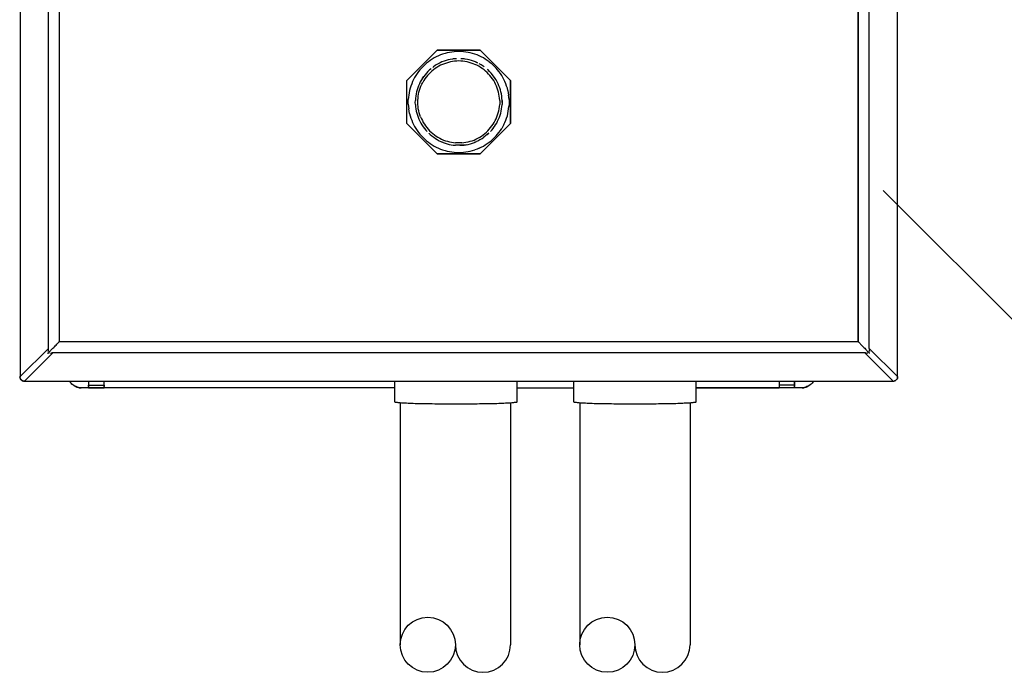
# Model space of a CAD drawing. Units: inches. Extents: x 0.2 to 16.7, y 0.2 to 10.7.
# Drawn here: x 13.6 to 14.4, y 7.8 to 8.3 of the extents above; entities that cross this region are included whole.
import ezdxf

# ---------------------------------------------------------------- set-up
doc = ezdxf.new("R2010")
doc.units = ezdxf.units.IN
doc.header["$LTSCALE"] = 0.25
doc.header["$MEASUREMENT"] = 0
for name, color, linetype in [('OSI-ELEC', 9, 'Continuous'), ('SBOX', 9, 'Continuous'), ('TEXT', 1, 'Continuous')]:
    doc.layers.add(name, color=color, linetype=linetype)

# ---------------------------------------------------------------- blocks, each defined once
blk = doc.blocks.new('vcompanel_frontview')
at = {"layer": 'OSI-ELEC'}
for p, q in [((0.048, 11.698), (0.048, 0.489)), ((9.352, 0.489), (9.352, 11.698)), ((0.348, 0.788), (0.348, 11.399)), ((9.052, 0.788), (9.052, 11.399)), ((0.464, 11.328), (0.464, 0.859)), ((0.464, 11.326), (0.464, 0.86)), ((8.936, 11.326), (8.936, 0.86)), ((8.936, 0.86), (8.936, 11.326)), ((4.472, 3.952), (4.149, 3.63)), ((4.149, 3.63), (4.472, 3.952)), ((4.439, 3.87), (4.418, 3.858)), ((4.461, 3.882), (4.439, 3.87)), ((4.484, 3.892), (4.461, 3.882)), ((4.928, 3.952), (4.472, 3.952)), ((4.472, 3.952), (4.928, 3.952)), ((4.506, 3.902), (4.484, 3.892)), ((4.529, 3.91), (4.506, 3.902)), ((4.554, 3.918), (4.529, 3.91)), ((4.578, 3.923), (4.554, 3.918)), ((4.602, 3.929), (4.578, 3.923)), ((4.626, 3.932), (4.602, 3.929)), ((4.651, 3.935), (4.626, 3.932)), ((4.675, 3.938), (4.651, 3.935)), ((4.699, 3.938), (4.675, 3.938)), ((4.725, 3.938), (4.699, 3.938)), ((4.749, 3.935), (4.725, 3.938)), ((4.774, 3.932), (4.749, 3.935)), ((4.798, 3.929), (4.774, 3.932)), ((4.822, 3.923), (4.798, 3.929)), ((4.846, 3.918), (4.822, 3.923)), ((4.869, 3.91), (4.846, 3.918)), ((4.894, 3.902), (4.869, 3.91)), ((4.916, 3.892), (4.894, 3.902)), ((4.938, 3.882), (4.916, 3.892)), ((5.249, 3.63), (4.928, 3.952)), ((4.928, 3.952), (5.249, 3.63)), ((4.961, 3.87), (4.938, 3.882)), ((4.981, 3.858), (4.961, 3.87)), ((4.305, 3.763), (4.288, 3.745)), ((4.322, 3.78), (4.305, 3.763)), ((4.339, 3.798), (4.322, 3.78)), ((4.358, 3.815), (4.339, 3.798)), ((4.378, 3.829), (4.358, 3.815)), ((4.398, 3.843), (4.378, 3.829)), ((4.418, 3.858), (4.398, 3.843)), ((4.432, 3.776), (4.424, 3.77)), ((4.451, 3.789), (4.432, 3.776)), ((4.468, 3.77), (4.449, 3.758)), ((4.462, 3.796), (4.451, 3.789)), ((4.481, 3.808), (4.462, 3.796)), ((4.481, 3.808), (4.462, 3.796)), ((4.488, 3.782), (4.468, 3.77)), ((4.502, 3.818), (4.481, 3.808)), ((4.502, 3.818), (4.481, 3.808)), ((4.506, 3.792), (4.488, 3.782)), ((4.522, 3.828), (4.502, 3.818)), ((4.522, 3.828), (4.502, 3.818)), ((4.528, 3.8), (4.506, 3.792)), ((4.544, 3.835), (4.522, 3.828)), ((4.544, 3.835), (4.522, 3.828)), ((4.548, 3.809), (4.528, 3.8)), ((4.565, 3.842), (4.544, 3.835)), ((4.565, 3.842), (4.544, 3.835)), ((4.569, 3.816), (4.548, 3.809)), ((4.588, 3.849), (4.565, 3.842)), ((4.588, 3.849), (4.565, 3.842)), ((4.591, 3.823), (4.569, 3.816)), ((4.609, 3.853), (4.588, 3.849)), ((4.609, 3.853), (4.588, 3.849)), ((4.612, 3.828), (4.591, 3.823)), ((4.632, 3.858), (4.609, 3.853)), ((4.632, 3.858), (4.609, 3.853)), ((4.634, 3.832), (4.612, 3.828)), ((4.642, 3.859), (4.632, 3.858)), ((4.655, 3.835), (4.634, 3.832)), ((4.655, 3.86), (4.642, 3.859)), ((4.676, 3.862), (4.655, 3.86)), ((4.676, 3.862), (4.655, 3.86)), ((4.678, 3.836), (4.655, 3.835)), ((4.699, 3.838), (4.678, 3.836)), ((4.722, 3.836), (4.699, 3.838)), ((4.745, 3.86), (4.722, 3.862)), ((4.745, 3.86), (4.722, 3.862)), ((4.744, 3.835), (4.722, 3.836)), ((4.766, 3.832), (4.744, 3.835)), ((4.756, 3.859), (4.745, 3.86)), ((4.768, 3.858), (4.756, 3.859)), ((4.788, 3.828), (4.766, 3.832)), ((4.791, 3.853), (4.768, 3.858)), ((4.791, 3.853), (4.768, 3.858)), ((4.809, 3.823), (4.788, 3.828)), ((4.812, 3.849), (4.791, 3.853)), ((4.812, 3.849), (4.791, 3.853)), ((4.831, 3.816), (4.809, 3.823)), ((4.835, 3.842), (4.812, 3.849)), ((4.835, 3.842), (4.812, 3.849)), ((4.852, 3.809), (4.831, 3.816)), ((4.856, 3.835), (4.835, 3.842)), ((4.856, 3.835), (4.835, 3.842)), ((4.872, 3.8), (4.852, 3.809)), ((4.876, 3.828), (4.856, 3.835)), ((4.876, 3.828), (4.856, 3.835)), ((4.892, 3.792), (4.872, 3.8)), ((4.898, 3.818), (4.876, 3.828)), ((4.898, 3.818), (4.876, 3.828)), ((4.876, 3.828), (4.898, 3.818)), ((4.898, 3.818), (4.876, 3.828)), ((4.912, 3.782), (4.892, 3.792)), ((4.931, 3.77), (4.912, 3.782)), ((4.938, 3.796), (4.918, 3.808)), ((4.938, 3.796), (4.918, 3.808)), ((4.949, 3.758), (4.931, 3.77)), ((4.949, 3.789), (4.938, 3.796)), ((4.968, 3.776), (4.949, 3.789)), ((5.002, 3.843), (4.981, 3.858)), ((5.022, 3.829), (5.002, 3.843)), ((5.022, 3.829), (5.042, 3.815)), ((5.042, 3.815), (5.061, 3.798)), ((5.078, 3.78), (5.061, 3.798)), ((5.095, 3.763), (5.078, 3.78)), ((5.111, 3.745), (5.095, 3.763)), ((4.232, 3.663), (4.221, 3.64)), ((4.245, 3.685), (4.232, 3.663)), ((4.258, 3.705), (4.245, 3.685)), ((4.274, 3.725), (4.258, 3.705)), ((4.288, 3.745), (4.274, 3.725)), ((4.315, 3.655), (4.304, 3.636)), ((4.315, 3.655), (4.304, 3.636)), ((4.315, 3.655), (4.328, 3.673)), ((4.328, 3.673), (4.315, 3.655)), ((4.328, 3.673), (4.315, 3.655)), ((4.315, 3.655), (4.328, 3.673)), ((4.342, 3.692), (4.328, 3.673)), ((4.342, 3.692), (4.328, 3.673)), ((4.355, 3.666), (4.341, 3.648)), ((4.356, 3.709), (4.342, 3.692)), ((4.356, 3.709), (4.342, 3.692)), ((4.368, 3.683), (4.355, 3.666)), ((4.372, 3.726), (4.356, 3.709)), ((4.372, 3.726), (4.356, 3.709)), ((4.384, 3.699), (4.368, 3.683)), ((4.389, 3.742), (4.372, 3.726)), ((4.389, 3.742), (4.372, 3.726)), ((4.399, 3.716), (4.384, 3.699)), ((4.406, 3.756), (4.389, 3.742)), ((4.406, 3.756), (4.389, 3.742)), ((4.415, 3.73), (4.399, 3.716)), ((4.432, 3.745), (4.415, 3.73)), ((4.449, 3.758), (4.432, 3.745)), ((4.968, 3.745), (4.949, 3.758)), ((4.985, 3.73), (4.968, 3.745)), ((5.001, 3.716), (4.985, 3.73)), ((5.016, 3.699), (5.001, 3.716)), ((5.011, 3.742), (5.004, 3.748)), ((5.026, 3.726), (5.011, 3.742)), ((5.026, 3.726), (5.011, 3.742)), ((5.031, 3.683), (5.016, 3.699)), ((5.042, 3.709), (5.026, 3.726)), ((5.042, 3.709), (5.026, 3.726)), ((5.045, 3.666), (5.031, 3.683)), ((5.058, 3.692), (5.042, 3.709)), ((5.058, 3.648), (5.045, 3.666)), ((5.066, 3.68), (5.058, 3.692)), ((5.079, 3.662), (5.066, 3.68)), ((5.092, 3.642), (5.079, 3.662)), ((5.126, 3.725), (5.111, 3.745)), ((5.141, 3.705), (5.126, 3.725)), ((5.155, 3.685), (5.141, 3.705)), ((5.166, 3.663), (5.155, 3.685)), ((5.179, 3.64), (5.166, 3.663)), ((4.149, 3.175), (4.149, 3.63)), ((4.149, 3.175), (4.149, 3.63)), ((4.192, 3.572), (4.185, 3.549)), ((4.201, 3.596), (4.192, 3.572)), ((4.211, 3.619), (4.201, 3.596)), ((4.221, 3.64), (4.211, 3.619)), ((4.265, 3.553), (4.258, 3.532)), ((4.274, 3.575), (4.265, 3.553)), ((4.282, 3.596), (4.274, 3.575)), ((4.292, 3.616), (4.282, 3.596)), ((4.291, 3.549), (4.299, 3.57)), ((4.304, 3.636), (4.292, 3.616)), ((4.299, 3.57), (4.308, 3.59)), ((4.308, 3.59), (4.318, 3.61)), ((4.329, 3.629), (4.318, 3.61)), ((4.341, 3.648), (4.329, 3.629)), ((5.071, 3.629), (5.058, 3.648)), ((5.081, 3.61), (5.071, 3.629)), ((5.091, 3.59), (5.081, 3.61)), ((5.096, 3.636), (5.085, 3.653)), ((5.096, 3.636), (5.085, 3.653)), ((5.101, 3.57), (5.091, 3.59)), ((5.108, 3.616), (5.096, 3.636)), ((5.108, 3.616), (5.096, 3.636)), ((5.108, 3.549), (5.101, 3.57)), ((5.118, 3.596), (5.108, 3.616)), ((5.118, 3.596), (5.108, 3.616)), ((5.126, 3.575), (5.118, 3.596)), ((5.126, 3.575), (5.118, 3.596)), ((5.135, 3.553), (5.126, 3.575)), ((5.135, 3.553), (5.126, 3.575)), ((5.141, 3.532), (5.135, 3.553)), ((5.141, 3.532), (5.135, 3.553)), ((5.189, 3.619), (5.179, 3.64)), ((5.199, 3.596), (5.189, 3.619)), ((5.206, 3.572), (5.199, 3.596)), ((5.215, 3.549), (5.206, 3.572)), ((5.249, 3.175), (5.249, 3.63)), ((5.249, 3.63), (5.249, 3.175)), ((4.166, 3.452), (4.165, 3.428)), ((4.169, 3.476), (4.166, 3.452)), ((4.174, 3.5), (4.169, 3.476)), ((4.179, 3.525), (4.174, 3.5)), ((4.185, 3.549), (4.179, 3.525)), ((4.244, 3.465), (4.242, 3.442)), ((4.248, 3.488), (4.244, 3.465)), ((4.252, 3.509), (4.248, 3.488)), ((4.258, 3.532), (4.252, 3.509)), ((4.268, 3.442), (4.269, 3.463)), ((4.269, 3.463), (4.274, 3.485)), ((4.274, 3.485), (4.278, 3.508)), ((4.278, 3.508), (4.284, 3.529)), ((4.284, 3.529), (4.291, 3.549)), ((5.115, 3.529), (5.108, 3.549)), ((5.121, 3.508), (5.115, 3.529)), ((5.126, 3.485), (5.121, 3.508)), ((5.129, 3.463), (5.126, 3.485)), ((5.132, 3.442), (5.129, 3.463)), ((5.146, 3.509), (5.141, 3.532)), ((5.146, 3.509), (5.141, 3.532)), ((5.152, 3.488), (5.146, 3.509)), ((5.152, 3.488), (5.146, 3.509)), ((5.155, 3.465), (5.152, 3.488)), ((5.155, 3.465), (5.152, 3.488)), ((5.158, 3.442), (5.155, 3.465)), ((5.158, 3.442), (5.155, 3.465)), ((5.221, 3.525), (5.215, 3.549)), ((5.221, 3.525), (5.225, 3.5)), ((5.225, 3.5), (5.229, 3.476)), ((5.232, 3.452), (5.229, 3.476)), ((5.234, 3.428), (5.232, 3.452)), ((4.165, 3.402), (4.165, 3.428)), ((4.165, 3.378), (4.165, 3.402)), ((4.165, 3.378), (4.166, 3.353)), ((4.166, 3.353), (4.169, 3.329)), ((4.239, 3.396), (4.241, 3.419)), ((4.241, 3.375), (4.239, 3.396)), ((4.242, 3.442), (4.241, 3.419)), ((4.241, 3.375), (4.242, 3.352)), ((4.242, 3.352), (4.246, 3.329)), ((4.265, 3.398), (4.266, 3.419)), ((4.266, 3.375), (4.265, 3.398)), ((4.266, 3.419), (4.268, 3.442)), ((4.268, 3.353), (4.266, 3.375)), ((4.271, 3.33), (4.268, 3.353)), ((5.128, 3.33), (5.131, 3.353)), ((5.131, 3.353), (5.134, 3.375)), ((5.134, 3.419), (5.132, 3.442)), ((5.134, 3.419), (5.134, 3.398)), ((5.134, 3.398), (5.134, 3.375)), ((5.154, 3.329), (5.156, 3.352)), ((5.154, 3.329), (5.156, 3.352)), ((5.156, 3.352), (5.159, 3.375)), ((5.156, 3.352), (5.159, 3.375)), ((5.159, 3.419), (5.158, 3.442)), ((5.159, 3.419), (5.158, 3.442)), ((5.159, 3.419), (5.159, 3.396)), ((5.159, 3.396), (5.159, 3.419)), ((5.159, 3.396), (5.159, 3.375)), ((5.229, 3.329), (5.232, 3.353)), ((5.234, 3.378), (5.232, 3.353)), ((5.234, 3.428), (5.235, 3.402)), ((5.235, 3.402), (5.234, 3.378)), ((4.174, 3.305), (4.169, 3.329)), ((4.179, 3.28), (4.174, 3.305)), ((4.179, 3.28), (4.185, 3.256)), ((4.185, 3.256), (4.192, 3.232)), ((4.246, 3.329), (4.249, 3.306)), ((4.249, 3.306), (4.255, 3.285)), ((4.255, 3.285), (4.262, 3.262)), ((4.262, 3.262), (4.269, 3.24)), ((4.269, 3.24), (4.278, 3.22)), ((4.275, 3.309), (4.271, 3.33)), ((4.281, 3.288), (4.275, 3.309)), ((4.288, 3.266), (4.281, 3.288)), ((4.295, 3.245), (4.288, 3.266)), ((4.295, 3.245), (4.304, 3.225)), ((5.096, 3.225), (5.105, 3.245)), ((5.105, 3.245), (5.112, 3.266)), ((5.112, 3.266), (5.118, 3.288)), ((5.118, 3.288), (5.124, 3.309)), ((5.122, 3.22), (5.131, 3.24)), ((5.124, 3.309), (5.128, 3.33)), ((5.131, 3.24), (5.138, 3.262)), ((5.138, 3.262), (5.145, 3.285)), ((5.145, 3.285), (5.149, 3.306)), ((5.149, 3.306), (5.154, 3.329)), ((5.206, 3.232), (5.215, 3.256)), ((5.215, 3.256), (5.221, 3.28)), ((5.221, 3.28), (5.225, 3.305)), ((5.225, 3.305), (5.229, 3.329)), ((4.472, 2.853), (4.149, 3.175)), ((4.472, 2.853), (4.149, 3.175)), ((4.192, 3.232), (4.201, 3.209)), ((4.201, 3.209), (4.211, 3.186)), ((4.211, 3.186), (4.221, 3.165)), ((4.221, 3.165), (4.232, 3.142)), ((4.232, 3.142), (4.245, 3.12)), ((4.278, 3.22), (4.288, 3.199)), ((4.288, 3.199), (4.298, 3.179)), ((4.298, 3.179), (4.309, 3.159)), ((4.304, 3.225), (4.314, 3.205)), ((4.309, 3.159), (4.322, 3.14)), ((4.314, 3.205), (4.324, 3.185)), ((4.322, 3.14), (4.335, 3.122)), ((4.324, 3.185), (4.335, 3.166)), ((4.335, 3.166), (4.348, 3.148)), ((4.348, 3.148), (4.361, 3.13)), ((4.928, 2.853), (5.249, 3.175)), ((5.249, 3.175), (4.928, 2.853)), ((5.038, 3.13), (5.052, 3.148)), ((5.052, 3.148), (5.065, 3.166)), ((5.065, 3.166), (5.076, 3.185)), ((5.065, 3.122), (5.076, 3.139)), ((5.066, 3.125), (5.079, 3.143)), ((5.076, 3.185), (5.086, 3.205)), ((5.079, 3.143), (5.091, 3.159)), ((5.086, 3.205), (5.096, 3.225)), ((5.091, 3.159), (5.102, 3.179)), ((5.102, 3.179), (5.112, 3.199)), ((5.112, 3.199), (5.122, 3.22)), ((5.166, 3.142), (5.155, 3.12)), ((5.179, 3.165), (5.166, 3.142)), ((5.179, 3.165), (5.189, 3.186)), ((5.189, 3.186), (5.199, 3.209)), ((5.199, 3.209), (5.206, 3.232)), ((4.245, 3.12), (4.258, 3.1)), ((4.258, 3.1), (4.274, 3.08)), ((4.274, 3.08), (4.288, 3.06)), ((4.288, 3.06), (4.305, 3.042)), ((4.305, 3.042), (4.322, 3.025)), ((4.335, 3.122), (4.349, 3.105)), ((4.349, 3.105), (4.365, 3.088)), ((4.349, 3.105), (4.365, 3.088)), ((4.361, 3.13), (4.375, 3.113)), ((4.375, 3.113), (4.391, 3.098)), ((4.381, 3.072), (4.398, 3.056)), ((4.391, 3.098), (4.406, 3.082)), ((4.398, 3.056), (4.415, 3.042)), ((4.406, 3.082), (4.424, 3.068)), ((4.415, 3.042), (4.434, 3.028)), ((4.424, 3.068), (4.441, 3.053)), ((4.441, 3.053), (4.459, 3.04)), ((4.459, 3.04), (4.478, 3.029)), ((4.478, 3.029), (4.498, 3.019)), ((4.902, 3.019), (4.922, 3.029)), ((4.922, 3.029), (4.941, 3.04)), ((4.941, 3.04), (4.959, 3.053)), ((4.959, 3.053), (4.976, 3.068)), ((4.985, 3.042), (4.966, 3.028)), ((4.976, 3.068), (4.994, 3.082)), ((5.002, 3.056), (4.985, 3.042)), ((4.994, 3.082), (5.009, 3.098)), ((5.002, 3.056), (5.019, 3.072)), ((5.002, 3.056), (5.019, 3.072)), ((5.019, 3.072), (5.002, 3.056)), ((5.002, 3.056), (5.019, 3.072)), ((5.009, 3.098), (5.024, 3.113)), ((5.024, 3.113), (5.038, 3.13)), ((5.035, 3.088), (5.051, 3.105)), ((5.035, 3.088), (5.051, 3.105)), ((5.051, 3.105), (5.065, 3.122)), ((5.078, 3.025), (5.095, 3.042)), ((5.095, 3.042), (5.111, 3.06)), ((5.111, 3.06), (5.126, 3.08)), ((5.126, 3.08), (5.141, 3.1)), ((5.141, 3.1), (5.155, 3.12)), ((4.322, 3.025), (4.339, 3.008)), ((4.339, 3.008), (4.358, 2.99)), ((4.358, 2.99), (4.378, 2.976)), ((4.378, 2.976), (4.398, 2.962)), ((4.398, 2.962), (4.418, 2.948)), ((4.418, 2.948), (4.439, 2.935)), ((4.434, 3.028), (4.452, 3.015)), ((4.434, 3.028), (4.452, 3.015)), ((4.439, 2.935), (4.461, 2.923)), ((4.452, 3.015), (4.472, 3.003)), ((4.472, 3.003), (4.492, 2.992)), ((4.492, 2.992), (4.511, 2.983)), ((4.498, 3.019), (4.516, 3.009)), ((4.511, 2.983), (4.532, 2.975)), ((4.516, 3.009), (4.538, 2.999)), ((4.516, 2.98), (4.534, 2.973)), ((4.534, 2.973), (4.555, 2.966)), ((4.538, 2.999), (4.558, 2.992)), ((4.555, 2.966), (4.576, 2.959)), ((4.558, 2.992), (4.579, 2.985)), ((4.576, 2.959), (4.598, 2.953)), ((4.579, 2.985), (4.601, 2.979)), ((4.598, 2.953), (4.621, 2.949)), ((4.601, 2.979), (4.622, 2.975)), ((4.621, 2.949), (4.642, 2.946)), ((4.622, 2.975), (4.645, 2.972)), ((4.642, 2.946), (4.665, 2.945)), ((4.644, 2.945), (4.665, 2.943)), ((4.645, 2.972), (4.666, 2.969)), ((4.688, 2.943), (4.665, 2.943)), ((4.689, 2.969), (4.666, 2.969)), ((4.711, 2.943), (4.688, 2.943)), ((4.711, 2.969), (4.689, 2.969)), ((4.734, 2.969), (4.711, 2.969)), ((4.711, 2.943), (4.734, 2.943)), ((4.734, 2.943), (4.711, 2.943)), ((4.734, 2.969), (4.755, 2.972)), ((4.734, 2.945), (4.756, 2.946)), ((4.756, 2.946), (4.734, 2.943)), ((4.755, 2.972), (4.776, 2.975)), ((4.756, 2.946), (4.779, 2.949)), ((4.779, 2.949), (4.756, 2.946)), ((4.776, 2.975), (4.799, 2.979)), ((4.779, 2.949), (4.801, 2.953)), ((4.799, 2.979), (4.821, 2.985)), ((4.801, 2.953), (4.824, 2.959)), ((4.821, 2.985), (4.841, 2.992)), ((4.824, 2.959), (4.845, 2.966)), ((4.841, 2.992), (4.862, 2.999)), ((4.845, 2.966), (4.866, 2.973)), ((4.862, 2.999), (4.882, 3.009)), ((4.866, 2.973), (4.881, 2.979)), ((4.868, 2.975), (4.889, 2.983)), ((4.882, 3.009), (4.902, 3.019)), ((4.908, 2.992), (4.889, 2.983)), ((4.928, 3.003), (4.908, 2.992)), ((4.928, 3.003), (4.948, 3.015)), ((4.938, 2.923), (4.961, 2.935)), ((4.948, 3.015), (4.966, 3.028)), ((4.961, 2.935), (4.981, 2.948)), ((4.981, 2.948), (5.002, 2.962)), ((5.002, 2.962), (5.022, 2.976)), ((5.022, 2.976), (5.042, 2.99)), ((5.042, 2.99), (5.061, 3.008)), ((5.061, 3.008), (5.078, 3.025)), ((4.461, 2.923), (4.484, 2.913)), ((4.472, 2.853), (4.928, 2.853)), ((4.928, 2.853), (4.472, 2.853)), ((4.484, 2.913), (4.506, 2.903)), ((4.506, 2.903), (4.529, 2.895)), ((4.529, 2.895), (4.554, 2.888)), ((4.554, 2.888), (4.578, 2.882)), ((4.578, 2.882), (4.602, 2.876)), ((4.602, 2.876), (4.626, 2.873)), ((4.626, 2.873), (4.651, 2.87)), ((4.651, 2.87), (4.675, 2.868)), ((4.675, 2.868), (4.699, 2.868)), ((4.699, 2.868), (4.725, 2.868)), ((4.725, 2.868), (4.749, 2.87)), ((4.749, 2.87), (4.774, 2.873)), ((4.774, 2.873), (4.798, 2.876)), ((4.798, 2.876), (4.822, 2.882)), ((4.822, 2.882), (4.846, 2.888)), ((4.846, 2.888), (4.869, 2.895)), ((4.894, 2.903), (4.869, 2.895)), ((4.916, 2.913), (4.894, 2.903)), ((4.916, 2.913), (4.938, 2.923)), ((0.436, 0.832), (0.445, 0.839)), ((0.445, 0.839), (0.452, 0.846)), ((0.452, 0.846), (0.455, 0.85)), ((0.455, 0.85), (0.458, 0.853)), ((0.458, 0.853), (0.461, 0.856)), ((0.461, 0.856), (0.462, 0.858)), ((0.464, 0.859), (0.462, 0.858)), ((0.464, 0.859), (0.464, 0.86)), ((0.464, 0.86), (8.936, 0.86)), ((8.936, 0.86), (8.936, 0.859)), ((8.936, 0.859), (8.936, 0.858)), ((8.936, 0.858), (8.938, 0.856)), ((8.938, 0.856), (8.941, 0.853)), ((8.941, 0.853), (8.945, 0.85)), ((8.945, 0.85), (8.948, 0.846)), ((8.948, 0.846), (8.955, 0.839)), ((8.955, 0.839), (8.962, 0.832)), ((0.048, 0.489), (0.348, 0.788)), ((0.395, 0.74), (0.095, 0.44)), ((0.339, 0.736), (0.348, 0.736)), ((0.342, 0.755), (0.344, 0.76)), ((0.342, 0.735), (0.344, 0.736)), ((0.342, 0.736), (0.342, 0.733)), ((0.345, 0.773), (0.344, 0.768)), ((0.344, 0.768), (0.344, 0.76)), ((0.344, 0.736), (0.345, 0.738)), ((0.346, 0.78), (0.345, 0.773)), ((0.345, 0.738), (0.346, 0.739)), ((0.348, 0.786), (0.346, 0.783)), ((0.346, 0.783), (0.346, 0.78)), ((0.346, 0.739), (0.348, 0.74)), ((0.348, 0.786), (0.348, 0.788)), ((0.348, 0.74), (0.349, 0.743)), ((0.349, 0.743), (0.352, 0.745)), ((0.352, 0.745), (0.355, 0.748)), ((0.355, 0.748), (0.358, 0.75)), ((0.358, 0.75), (0.361, 0.753)), ((0.361, 0.753), (0.364, 0.758)), ((0.368, 0.736), (0.362, 0.735)), ((0.364, 0.758), (0.368, 0.76)), ((0.368, 0.76), (0.371, 0.765)), ((0.371, 0.765), (0.375, 0.769)), ((0.375, 0.769), (0.378, 0.772)), ((0.381, 0.738), (0.375, 0.736)), ((0.378, 0.772), (0.386, 0.78)), ((0.388, 0.739), (0.381, 0.738)), ((0.386, 0.78), (0.395, 0.789)), ((0.391, 0.74), (0.388, 0.739)), ((0.392, 0.74), (0.391, 0.74)), ((0.392, 0.74), (0.395, 0.74)), ((0.395, 0.789), (0.404, 0.798)), ((9.005, 0.74), (0.395, 0.74)), ((0.404, 0.798), (0.412, 0.806)), ((0.412, 0.806), (0.421, 0.815)), ((0.421, 0.815), (0.429, 0.823)), ((0.429, 0.823), (0.436, 0.832)), ((8.962, 0.832), (8.971, 0.823)), ((8.971, 0.823), (8.979, 0.815)), ((8.979, 0.815), (8.988, 0.806)), ((8.988, 0.806), (8.996, 0.798)), ((8.996, 0.798), (9.005, 0.789)), ((9.005, 0.789), (9.014, 0.78)), ((9.305, 0.44), (9.005, 0.74)), ((9.006, 0.74), (9.005, 0.74)), ((9.009, 0.74), (9.006, 0.74)), ((9.012, 0.739), (9.009, 0.74)), ((9.019, 0.738), (9.012, 0.739)), ((9.014, 0.78), (9.021, 0.772)), ((9.025, 0.736), (9.019, 0.738)), ((9.021, 0.772), (9.025, 0.769)), ((9.025, 0.769), (9.029, 0.765)), ((9.029, 0.765), (9.032, 0.76)), ((9.032, 0.76), (9.036, 0.758)), ((9.038, 0.735), (9.032, 0.736)), ((9.036, 0.758), (9.039, 0.753)), ((9.039, 0.753), (9.042, 0.75)), ((9.042, 0.75), (9.045, 0.748)), ((9.045, 0.748), (9.048, 0.745)), ((9.048, 0.745), (9.051, 0.743)), ((9.052, 0.74), (9.051, 0.743)), ((9.052, 0.786), (9.052, 0.788)), ((9.052, 0.788), (9.352, 0.489)), ((9.052, 0.786), (9.052, 0.783)), ((9.052, 0.783), (9.054, 0.78)), ((9.054, 0.739), (9.052, 0.74)), ((9.054, 0.78), (9.055, 0.773)), ((9.055, 0.738), (9.054, 0.739)), ((9.055, 0.768), (9.055, 0.773)), ((9.056, 0.76), (9.055, 0.768)), ((9.056, 0.736), (9.055, 0.738)), ((9.056, 0.76), (9.056, 0.755)), ((9.056, 0.735), (9.056, 0.736)), ((9.056, 0.735), (9.056, 0.733)), ((0.044, 0.486), (0.052, 0.486)), ((0.045, 0.482), (0.045, 0.485)), ((0.045, 0.483), (0.046, 0.478)), ((0.045, 0.483), (0.045, 0.482)), ((0.048, 0.483), (0.046, 0.478)), ((0.046, 0.478), (0.048, 0.47)), ((0.048, 0.486), (0.048, 0.489)), ((0.048, 0.486), (0.048, 0.483)), ((0.048, 0.47), (0.051, 0.465)), ((0.051, 0.466), (0.051, 0.463)), ((0.054, 0.46), (0.051, 0.465)), ((0.051, 0.465), (0.055, 0.459)), ((0.051, 0.463), (0.051, 0.465)), ((0.051, 0.465), (0.054, 0.46)), ((0.054, 0.46), (0.051, 0.465)), ((0.056, 0.456), (0.054, 0.46)), ((0.055, 0.459), (0.054, 0.46)), ((0.054, 0.46), (0.056, 0.456)), ((0.059, 0.453), (0.055, 0.459)), ((0.056, 0.456), (0.055, 0.459)), ((0.059, 0.453), (0.056, 0.456)), ((0.056, 0.456), (0.059, 0.453)), ((0.059, 0.453), (0.056, 0.456)), ((0.065, 0.449), (0.059, 0.453)), ((0.065, 0.449), (0.059, 0.453)), ((0.059, 0.453), (0.064, 0.449)), ((0.059, 0.453), (0.064, 0.449)), ((0.064, 0.449), (0.065, 0.449)), ((0.064, 0.449), (0.068, 0.446)), ((0.071, 0.445), (0.065, 0.449)), ((0.071, 0.445), (0.065, 0.449)), ((0.065, 0.449), (0.068, 0.446)), ((0.068, 0.446), (0.071, 0.445)), ((0.068, 0.446), (0.069, 0.445)), ((0.071, 0.445), (0.078, 0.442)), ((0.078, 0.442), (0.071, 0.445)), ((0.071, 0.445), (0.076, 0.442)), ((0.075, 0.442), (0.076, 0.442)), ((0.078, 0.442), (0.076, 0.442)), ((0.076, 0.442), (0.079, 0.44)), ((0.078, 0.442), (0.085, 0.439)), ((0.085, 0.439), (0.078, 0.442)), ((0.085, 0.439), (0.089, 0.44)), ((0.086, 0.439), (0.095, 0.439)), ((0.092, 0.44), (0.089, 0.44)), ((0.094, 0.44), (0.092, 0.44)), ((0.095, 0.44), (0.094, 0.44)), ((0.095, 0.44), (9.305, 0.44)), ((0.579, 0.43), (0.574, 0.439)), ((0.574, 0.439), (0.579, 0.43)), ((0.574, 0.439), (0.579, 0.43)), ((0.579, 0.43), (0.574, 0.439)), ((0.588, 0.42), (0.579, 0.43)), ((0.579, 0.43), (0.585, 0.423)), ((0.585, 0.423), (0.579, 0.43)), ((0.588, 0.42), (0.579, 0.43)), ((0.585, 0.423), (0.588, 0.42)), ((0.592, 0.416), (0.585, 0.423)), ((0.598, 0.41), (0.588, 0.42)), ((0.588, 0.42), (0.592, 0.416)), ((0.598, 0.41), (0.588, 0.42)), ((0.774, 0.439), (0.774, 0.398)), ((0.774, 0.439), (0.774, 0.398)), ((0.938, 0.398), (0.938, 0.439)), ((0.938, 0.398), (0.938, 0.439)), ((4.022, 0.218), (4.022, 0.439)), ((5.318, 0.218), (5.318, 0.439)), ((5.921, 0.218), (5.921, 0.439)), ((7.216, 0.218), (7.216, 0.439)), ((8.096, 0.439), (8.096, 0.398)), ((8.096, 0.439), (8.096, 0.398)), ((8.261, 0.439), (8.261, 0.398)), ((8.261, 0.398), (8.261, 0.439)), ((8.446, 0.42), (8.436, 0.41)), ((8.446, 0.42), (8.436, 0.41)), ((8.446, 0.42), (8.444, 0.416)), ((8.444, 0.416), (8.446, 0.42)), ((8.444, 0.416), (8.446, 0.419)), ((8.444, 0.416), (8.446, 0.419)), ((8.455, 0.43), (8.446, 0.42)), ((8.455, 0.43), (8.461, 0.439)), ((8.461, 0.439), (8.455, 0.43)), ((8.455, 0.43), (8.461, 0.439)), ((8.461, 0.439), (8.455, 0.43)), ((9.305, 0.44), (9.306, 0.44)), ((9.305, 0.439), (9.314, 0.439)), ((9.306, 0.44), (9.309, 0.44)), ((9.309, 0.44), (9.315, 0.439)), ((9.315, 0.439), (9.322, 0.442)), ((9.318, 0.44), (9.322, 0.442)), ((9.322, 0.442), (9.318, 0.44)), ((9.328, 0.445), (9.322, 0.442)), ((9.322, 0.442), (9.328, 0.445)), ((9.322, 0.442), (9.325, 0.443)), ((9.322, 0.442), (9.325, 0.443)), ((9.334, 0.449), (9.328, 0.445)), ((9.328, 0.445), (9.332, 0.446)), ((9.328, 0.445), (9.332, 0.446)), ((9.332, 0.446), (9.328, 0.445)), ((9.332, 0.446), (9.336, 0.449)), ((9.334, 0.449), (9.332, 0.446)), ((9.332, 0.446), (9.336, 0.449)), ((9.339, 0.453), (9.334, 0.449)), ((9.336, 0.449), (9.334, 0.449)), ((9.336, 0.449), (9.339, 0.453)), ((9.336, 0.449), (9.339, 0.453)), ((9.339, 0.453), (9.336, 0.449)), ((9.345, 0.459), (9.339, 0.453)), ((9.348, 0.465), (9.345, 0.459)), ((9.348, 0.465), (9.345, 0.459)), ((9.345, 0.459), (9.346, 0.46)), ((9.345, 0.459), (9.346, 0.46)), ((9.346, 0.46), (9.349, 0.465)), ((9.348, 0.465), (9.346, 0.46)), ((9.348, 0.475), (9.356, 0.475)), ((9.351, 0.47), (9.348, 0.465)), ((9.348, 0.465), (9.351, 0.47)), ((9.349, 0.465), (9.351, 0.47)), ((9.354, 0.478), (9.351, 0.47)), ((9.351, 0.47), (9.354, 0.478)), ((9.351, 0.47), (9.352, 0.475)), ((9.351, 0.47), (9.352, 0.475)), ((9.351, 0.472), (9.351, 0.469)), ((9.351, 0.469), (9.351, 0.47)), ((9.352, 0.489), (9.352, 0.486)), ((9.352, 0.483), (9.352, 0.486)), ((9.354, 0.478), (9.352, 0.483)), ((9.352, 0.475), (9.354, 0.478)), ((9.354, 0.482), (9.354, 0.485)), ((9.354, 0.478), (9.354, 0.483)), ((9.354, 0.483), (9.354, 0.482)), ((9.354, 0.483), (9.354, 0.478)), ((9.354, 0.478), (9.354, 0.479)), ((0.592, 0.416), (0.598, 0.41)), ((0.592, 0.416), (0.594, 0.413)), ((0.608, 0.402), (0.598, 0.41)), ((0.598, 0.41), (0.605, 0.403)), ((0.608, 0.402), (0.598, 0.41)), ((0.602, 0.406), (0.605, 0.403)), ((0.608, 0.402), (0.605, 0.403)), ((0.605, 0.403), (0.606, 0.402)), ((0.618, 0.395), (0.608, 0.402)), ((0.618, 0.395), (0.608, 0.402)), ((0.629, 0.388), (0.618, 0.395)), ((0.629, 0.388), (0.618, 0.395)), ((0.619, 0.393), (0.621, 0.393)), ((0.621, 0.393), (0.621, 0.392)), ((0.642, 0.382), (0.629, 0.388)), ((0.629, 0.388), (0.635, 0.385)), ((0.642, 0.382), (0.629, 0.388)), ((0.634, 0.385), (0.635, 0.385)), ((0.635, 0.385), (0.642, 0.382)), ((0.635, 0.385), (0.644, 0.38)), ((0.655, 0.376), (0.642, 0.382)), ((0.642, 0.382), (0.651, 0.378)), ((0.655, 0.376), (0.642, 0.382)), ((0.644, 0.38), (0.651, 0.378)), ((0.651, 0.378), (0.655, 0.376)), ((0.651, 0.378), (0.652, 0.376)), ((0.666, 0.373), (0.655, 0.376)), ((0.655, 0.376), (0.659, 0.375)), ((0.666, 0.373), (0.655, 0.376)), ((0.655, 0.375), (0.659, 0.375)), ((0.659, 0.375), (0.666, 0.373)), ((0.659, 0.375), (0.666, 0.373)), ((0.681, 0.37), (0.666, 0.373)), ((0.666, 0.373), (0.675, 0.37)), ((0.666, 0.373), (0.675, 0.37)), ((0.681, 0.37), (0.666, 0.373)), ((0.675, 0.37), (0.681, 0.37)), ((0.675, 0.37), (0.682, 0.369)), ((0.694, 0.368), (0.681, 0.37)), ((0.681, 0.37), (0.686, 0.369)), ((0.694, 0.368), (0.681, 0.37)), ((0.682, 0.369), (0.691, 0.369)), ((0.682, 0.369), (0.686, 0.369)), ((0.686, 0.369), (0.694, 0.368)), ((0.691, 0.368), (0.692, 0.368)), ((0.692, 0.368), (0.694, 0.368)), ((0.694, 0.369), (0.694, 0.366)), ((0.694, 0.368), (0.694, 0.366)), ((0.694, 0.366), (0.694, 0.368)), ((0.774, 0.368), (0.694, 0.368)), ((0.774, 0.368), (0.694, 0.368)), ((0.774, 0.39), (0.774, 0.398)), ((0.774, 0.398), (0.938, 0.398)), ((0.774, 0.398), (0.774, 0.39)), ((0.774, 0.385), (0.774, 0.39)), ((0.774, 0.39), (0.774, 0.385)), ((0.774, 0.385), (0.774, 0.38)), ((0.774, 0.385), (0.774, 0.38)), ((0.774, 0.38), (0.774, 0.376)), ((0.774, 0.38), (0.774, 0.376)), ((0.774, 0.376), (0.774, 0.372)), ((0.774, 0.376), (0.774, 0.372)), ((0.774, 0.372), (0.774, 0.37)), ((0.774, 0.372), (0.774, 0.37)), ((0.774, 0.37), (0.774, 0.369)), ((0.774, 0.37), (0.774, 0.369)), ((0.774, 0.369), (0.774, 0.368)), ((0.774, 0.369), (0.774, 0.368)), ((0.774, 0.368), (0.938, 0.368)), ((0.938, 0.368), (0.774, 0.368)), ((0.938, 0.398), (0.938, 0.39)), ((0.938, 0.39), (0.938, 0.398)), ((0.938, 0.39), (0.938, 0.385)), ((0.938, 0.385), (0.938, 0.39)), ((0.938, 0.38), (0.938, 0.385)), ((0.938, 0.38), (0.938, 0.385)), ((0.938, 0.376), (0.938, 0.38)), ((0.938, 0.376), (0.938, 0.38)), ((0.938, 0.372), (0.938, 0.376)), ((0.938, 0.372), (0.938, 0.376)), ((0.938, 0.37), (0.938, 0.372)), ((0.938, 0.37), (0.938, 0.372)), ((0.938, 0.369), (0.938, 0.37)), ((0.938, 0.369), (0.938, 0.37)), ((0.938, 0.368), (0.938, 0.369)), ((0.938, 0.368), (0.938, 0.369)), ((4.022, 0.368), (0.938, 0.368)), ((4.022, 0.368), (0.938, 0.368)), ((5.318, 0.368), (5.921, 0.368)), ((5.318, 0.368), (5.921, 0.368)), ((7.216, 0.368), (8.096, 0.368)), ((8.096, 0.368), (7.216, 0.368)), ((8.096, 0.398), (8.096, 0.39)), ((8.261, 0.398), (8.096, 0.398)), ((8.096, 0.398), (8.096, 0.39)), ((8.096, 0.39), (8.096, 0.385)), ((8.096, 0.39), (8.096, 0.385)), ((8.096, 0.385), (8.096, 0.38)), ((8.096, 0.385), (8.096, 0.38)), ((8.096, 0.38), (8.096, 0.376)), ((8.096, 0.38), (8.096, 0.376)), ((8.096, 0.376), (8.096, 0.372)), ((8.096, 0.376), (8.096, 0.372)), ((8.096, 0.372), (8.096, 0.37)), ((8.096, 0.372), (8.096, 0.37)), ((8.096, 0.369), (8.096, 0.37)), ((8.096, 0.37), (8.096, 0.369)), ((8.096, 0.368), (8.096, 0.369)), ((8.096, 0.368), (8.096, 0.369)), ((8.261, 0.368), (8.096, 0.368)), ((8.261, 0.368), (8.096, 0.368)), ((8.261, 0.398), (8.261, 0.39)), ((8.261, 0.39), (8.261, 0.398)), ((8.261, 0.39), (8.261, 0.385)), ((8.261, 0.385), (8.261, 0.39)), ((8.261, 0.38), (8.261, 0.385)), ((8.261, 0.38), (8.261, 0.385)), ((8.261, 0.376), (8.261, 0.38)), ((8.261, 0.376), (8.261, 0.38)), ((8.261, 0.372), (8.261, 0.376)), ((8.261, 0.372), (8.261, 0.376)), ((8.261, 0.37), (8.261, 0.372)), ((8.261, 0.37), (8.261, 0.372)), ((8.261, 0.369), (8.261, 0.37)), ((8.261, 0.369), (8.261, 0.37)), ((8.261, 0.368), (8.261, 0.369)), ((8.261, 0.369), (8.261, 0.368)), ((8.341, 0.368), (8.261, 0.368)), ((8.341, 0.368), (8.261, 0.368)), ((8.341, 0.368), (8.355, 0.37)), ((8.355, 0.37), (8.341, 0.368)), ((8.348, 0.369), (8.341, 0.368)), ((8.342, 0.368), (8.341, 0.368)), ((8.341, 0.368), (8.342, 0.368)), ((8.342, 0.368), (8.341, 0.368)), ((8.341, 0.368), (8.342, 0.368)), ((8.342, 0.368), (8.341, 0.368)), ((8.341, 0.368), (8.342, 0.368)), ((8.344, 0.368), (8.342, 0.368)), ((8.342, 0.368), (8.344, 0.368)), ((8.344, 0.369), (8.352, 0.369)), ((8.355, 0.37), (8.348, 0.369)), ((8.355, 0.37), (8.348, 0.369)), ((8.348, 0.369), (8.352, 0.369)), ((8.348, 0.369), (8.352, 0.369)), ((8.355, 0.37), (8.352, 0.369)), ((8.352, 0.369), (8.359, 0.37)), ((8.352, 0.369), (8.355, 0.37)), ((8.352, 0.369), (8.359, 0.37)), ((8.368, 0.373), (8.355, 0.37)), ((8.359, 0.37), (8.355, 0.37)), ((8.359, 0.37), (8.368, 0.373)), ((8.368, 0.373), (8.359, 0.37)), ((8.359, 0.37), (8.368, 0.373)), ((8.381, 0.376), (8.368, 0.373)), ((8.381, 0.376), (8.368, 0.373)), ((8.368, 0.373), (8.376, 0.375)), ((8.368, 0.373), (8.376, 0.375)), ((8.381, 0.376), (8.376, 0.375)), ((8.381, 0.376), (8.376, 0.375)), ((8.376, 0.375), (8.379, 0.375)), ((8.376, 0.375), (8.379, 0.375)), ((8.392, 0.382), (8.381, 0.376)), ((8.384, 0.378), (8.381, 0.376)), ((8.384, 0.378), (8.381, 0.376)), ((8.381, 0.376), (8.384, 0.378)), ((8.392, 0.382), (8.384, 0.378)), ((8.384, 0.378), (8.392, 0.38)), ((8.384, 0.378), (8.392, 0.38)), ((8.405, 0.388), (8.392, 0.382)), ((8.405, 0.388), (8.392, 0.382)), ((8.392, 0.382), (8.399, 0.385)), ((8.392, 0.38), (8.399, 0.385)), ((8.392, 0.38), (8.392, 0.382)), ((8.405, 0.388), (8.399, 0.385)), ((8.399, 0.385), (8.405, 0.388)), ((8.399, 0.385), (8.401, 0.385)), ((8.399, 0.385), (8.401, 0.385)), ((8.416, 0.395), (8.405, 0.388)), ((8.414, 0.393), (8.411, 0.39)), ((8.411, 0.39), (8.414, 0.393)), ((8.416, 0.395), (8.414, 0.393)), ((8.414, 0.393), (8.415, 0.393)), ((8.426, 0.402), (8.416, 0.395)), ((8.426, 0.402), (8.416, 0.395)), ((8.436, 0.41), (8.426, 0.402)), ((8.426, 0.402), (8.429, 0.403)), ((8.429, 0.403), (8.426, 0.402)), ((8.426, 0.402), (8.429, 0.403)), ((8.436, 0.41), (8.429, 0.403)), ((8.429, 0.403), (8.432, 0.406)), ((8.429, 0.403), (8.432, 0.406)), ((8.436, 0.41), (8.444, 0.416)), ((8.439, 0.413), (8.444, 0.416)), ((4.024, 0.218), (4.022, 0.218)), ((4.025, 0.216), (4.024, 0.218)), ((4.028, 0.215), (4.025, 0.216)), ((4.032, 0.215), (4.028, 0.215)), ((4.036, 0.213), (4.032, 0.215)), ((4.044, 0.212), (4.036, 0.213)), ((4.051, 0.212), (4.044, 0.212)), ((4.059, 0.21), (4.051, 0.212)), ((4.068, 0.209), (4.059, 0.21)), ((4.079, 0.209), (4.068, 0.209)), ((4.091, 0.208), (4.079, 0.209)), ((5.262, 0.209), (5.251, 0.208)), ((5.272, 0.209), (5.262, 0.209)), ((5.282, 0.21), (5.272, 0.209)), ((5.289, 0.212), (5.282, 0.21)), ((5.298, 0.212), (5.289, 0.212)), ((5.304, 0.213), (5.298, 0.212)), ((5.308, 0.215), (5.304, 0.213)), ((5.312, 0.215), (5.308, 0.215)), ((5.315, 0.216), (5.312, 0.215)), ((5.316, 0.218), (5.315, 0.216)), ((5.318, 0.218), (5.316, 0.218)), ((5.922, 0.218), (5.921, 0.218)), ((5.924, 0.216), (5.922, 0.218)), ((5.926, 0.215), (5.924, 0.216)), ((5.931, 0.215), (5.926, 0.215)), ((5.935, 0.213), (5.931, 0.215)), ((5.942, 0.212), (5.935, 0.213)), ((5.949, 0.212), (5.942, 0.212)), ((5.958, 0.21), (5.949, 0.212)), ((5.966, 0.209), (5.958, 0.21)), ((5.978, 0.209), (5.966, 0.209)), ((5.989, 0.208), (5.978, 0.209)), ((7.161, 0.209), (7.148, 0.208)), ((7.171, 0.209), (7.161, 0.209)), ((7.181, 0.21), (7.171, 0.209)), ((7.188, 0.212), (7.181, 0.21)), ((7.196, 0.212), (7.188, 0.212)), ((7.202, 0.213), (7.196, 0.212)), ((7.206, 0.215), (7.202, 0.213)), ((7.211, 0.215), (7.206, 0.215)), ((7.214, 0.216), (7.211, 0.215)), ((7.215, 0.218), (7.214, 0.216)), ((7.216, 0.218), (7.215, 0.218)), ((4.102, 0.208), (4.091, 0.208)), ((4.116, 0.206), (4.102, 0.208)), ((4.131, 0.205), (4.116, 0.206)), ((4.146, 0.205), (4.131, 0.205)), ((4.162, 0.203), (4.146, 0.205)), ((4.179, 0.203), (4.162, 0.203)), ((4.198, 0.202), (4.179, 0.203)), ((4.216, 0.202), (4.198, 0.202)), ((4.236, 0.2), (4.216, 0.202)), ((4.258, 0.2), (4.236, 0.2)), ((4.279, 0.2), (4.258, 0.2)), ((4.301, 0.199), (4.279, 0.2)), ((4.324, 0.199), (4.301, 0.199)), ((4.346, 0.199), (4.324, 0.199)), ((4.371, 0.198), (4.346, 0.199)), ((4.395, 0.198), (4.371, 0.198)), ((4.419, 0.198), (4.395, 0.198)), ((4.445, 0.196), (4.419, 0.198)), ((4.471, 0.196), (4.445, 0.196)), ((4.496, 0.196), (4.471, 0.196)), ((4.522, 0.196), (4.496, 0.196)), ((4.549, 0.196), (4.522, 0.196)), ((4.575, 0.196), (4.549, 0.196)), ((4.602, 0.196), (4.575, 0.196)), ((4.629, 0.195), (4.602, 0.196)), ((4.656, 0.195), (4.629, 0.195)), ((4.684, 0.195), (4.656, 0.195)), ((4.711, 0.195), (4.684, 0.195)), ((4.738, 0.196), (4.711, 0.195)), ((4.765, 0.196), (4.738, 0.196)), ((4.791, 0.196), (4.765, 0.196)), ((4.818, 0.196), (4.791, 0.196)), ((4.844, 0.196), (4.818, 0.196)), ((4.871, 0.196), (4.844, 0.196)), ((4.896, 0.196), (4.871, 0.196)), ((4.921, 0.198), (4.896, 0.196)), ((4.946, 0.198), (4.921, 0.198)), ((4.971, 0.198), (4.946, 0.198)), ((4.994, 0.199), (4.971, 0.198)), ((5.016, 0.199), (4.994, 0.199)), ((5.039, 0.199), (5.016, 0.199)), ((5.062, 0.2), (5.039, 0.199)), ((5.082, 0.2), (5.062, 0.2)), ((5.104, 0.2), (5.082, 0.2)), ((5.124, 0.202), (5.104, 0.2)), ((5.142, 0.202), (5.124, 0.202)), ((5.161, 0.203), (5.142, 0.202)), ((5.178, 0.203), (5.161, 0.203)), ((5.194, 0.205), (5.178, 0.203)), ((5.209, 0.205), (5.194, 0.205)), ((5.224, 0.206), (5.209, 0.205)), ((5.238, 0.208), (5.224, 0.206)), ((5.251, 0.208), (5.238, 0.208)), ((6.001, 0.208), (5.989, 0.208)), ((6.015, 0.206), (6.001, 0.208)), ((6.029, 0.205), (6.015, 0.206)), ((6.045, 0.205), (6.029, 0.205)), ((6.061, 0.203), (6.045, 0.205)), ((6.078, 0.203), (6.061, 0.203)), ((6.096, 0.202), (6.078, 0.203)), ((6.115, 0.202), (6.096, 0.202)), ((6.135, 0.2), (6.115, 0.202)), ((6.156, 0.2), (6.135, 0.2)), ((6.178, 0.2), (6.156, 0.2)), ((6.199, 0.199), (6.178, 0.2)), ((6.222, 0.199), (6.199, 0.199)), ((6.245, 0.199), (6.222, 0.199)), ((6.269, 0.198), (6.245, 0.199)), ((6.294, 0.198), (6.269, 0.198)), ((6.318, 0.198), (6.294, 0.198)), ((6.344, 0.196), (6.318, 0.198)), ((6.369, 0.196), (6.344, 0.196)), ((6.395, 0.196), (6.369, 0.196)), ((6.421, 0.196), (6.395, 0.196)), ((6.448, 0.196), (6.421, 0.196)), ((6.474, 0.196), (6.448, 0.196)), ((6.501, 0.196), (6.474, 0.196)), ((6.528, 0.195), (6.501, 0.196)), ((6.555, 0.195), (6.528, 0.195)), ((6.582, 0.195), (6.555, 0.195)), ((6.609, 0.195), (6.582, 0.195)), ((6.636, 0.196), (6.609, 0.195)), ((6.664, 0.196), (6.636, 0.196)), ((6.689, 0.196), (6.664, 0.196)), ((6.716, 0.196), (6.689, 0.196)), ((6.742, 0.196), (6.716, 0.196)), ((6.769, 0.196), (6.742, 0.196)), ((6.795, 0.196), (6.769, 0.196)), ((6.819, 0.198), (6.795, 0.196)), ((6.845, 0.198), (6.819, 0.198)), ((6.869, 0.198), (6.845, 0.198)), ((6.892, 0.199), (6.869, 0.198)), ((6.915, 0.199), (6.892, 0.199)), ((6.938, 0.199), (6.915, 0.199)), ((6.961, 0.2), (6.938, 0.199)), ((6.981, 0.2), (6.961, 0.2)), ((7.002, 0.2), (6.981, 0.2)), ((7.022, 0.202), (7.002, 0.2)), ((7.041, 0.202), (7.022, 0.202)), ((7.059, 0.203), (7.041, 0.202)), ((7.076, 0.203), (7.059, 0.203)), ((7.092, 0.205), (7.076, 0.203)), ((7.108, 0.205), (7.092, 0.205)), ((7.122, 0.206), (7.108, 0.205)), ((7.136, 0.208), (7.122, 0.206)), ((7.148, 0.208), (7.136, 0.208))]:
    blk.add_line(p, q, dxfattribs=at)

msp = doc.modelspace()

# ---------------------------------------------------------------- linework, layer by layer
at = {"layer": 'SBOX'}
for p, q in [((13.90412, 7.98827), (13.90412, 7.77445)), ((14.00162, 7.98815), (14.00162, 7.77445)), ((14.06274, 7.98827), (14.06274, 7.77445)), ((14.16024, 7.98815), (14.16024, 7.77445))]:
    msp.add_line(p, q, dxfattribs=at)
for centre in [(13.9285, 7.77445), (14.08712, 7.77445)]:
    msp.add_circle(centre, 0.02437, dxfattribs=at)
for centre in [(13.97725, 7.77445), (14.13587, 7.77445)]:
    msp.add_arc(centre, 0.02437, 180, 0, dxfattribs=at)
at = {"layer": 'TEXT'}
msp.add_line((14.33108, 8.17619), (14.53177, 7.97551), dxfattribs=at)

# ---------------------------------------------------------------- block references
at = {"layer": 'OSI-ELEC', "xscale": 0.0833333333333357, "yscale": 0.0833333333333357, "zscale": 0.0833333333333357}
msp.add_blockref('vcompanel_frontview', (13.56422, 7.97085), dxfattribs=at)

doc.saveas('drawing.dxf')
